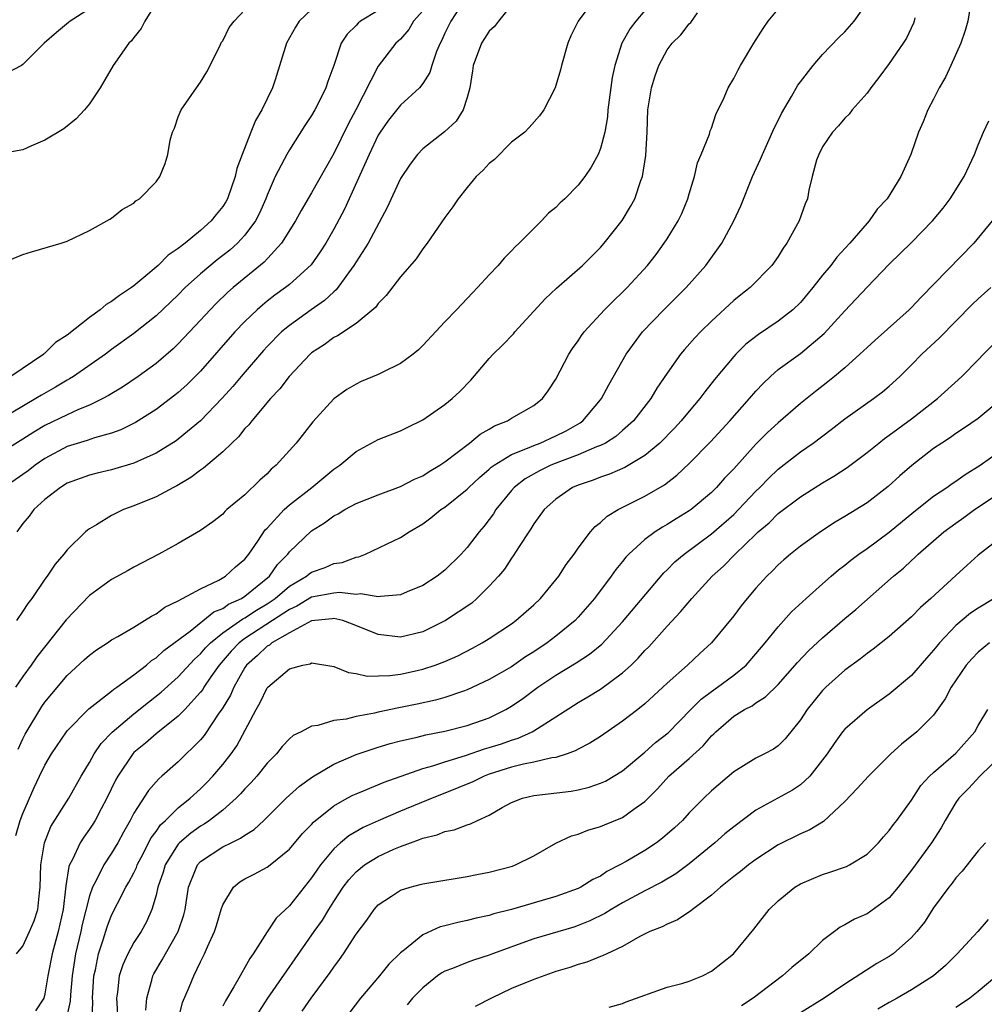
# Model space of a CAD drawing. Units: inches. Extents: x 2577000 to 2580000, y 1500000 to 1503000.
# Drawn here: x 2577815 to 2577902, y 1500346 to 1500435 of the extents above; entities that cross this region are included whole.
import ezdxf

# ---------------------------------------------------------------- set-up
doc = ezdxf.new("R2010")
doc.units = ezdxf.units.IN
doc.header["$MEASUREMENT"] = 0
doc.layers.add('LD25771500_2ft', color=111, linetype='Continuous')

msp = doc.modelspace()

# ---------------------------------------------------------------- linework, layer by layer
at = {"layer": 'LD25771500_2ft'}
for points, elevation in [([(2577827.221, 1500437), (2577825.978, 1500435), (2577825.672, 1500434.328), (2577825, 1500433.534), (2577824.774, 1500433.226), (2577824.546, 1500433), (2577823.135, 1500431), (2577821.953, 1500429), (2577821, 1500427.551), (2577820.56, 1500427), (2577819.81, 1500426.19), (2577818.692, 1500425.308), (2577817, 1500424.268), (2577815.727, 1500423.727), (2577815, 1500423.394), (2577813, 1500423.035)], 8632), ([(2577854.833, 1500437), (2577853.54, 1500435), (2577853, 1500433.906), (2577852.716, 1500433.284), (2577852.564, 1500433), (2577852.257, 1500432.257), (2577851.822, 1500431), (2577851.638, 1500430.361), (2577851, 1500429.372), (2577850.71, 1500429), (2577849, 1500427.421), (2577847.928, 1500426.072), (2577847.173, 1500425), (2577847, 1500424.72), (2577846.171, 1500423), (2577843.953, 1500418.047), (2577843, 1500416.253), (2577842.272, 1500415), (2577841.779, 1500414.221), (2577840.957, 1500413.043), (2577839, 1500411.285), (2577838.647, 1500411), (2577837.691, 1500410.31), (2577837, 1500409.774), (2577836.572, 1500409.428), (2577836.086, 1500409), (2577835, 1500407.949), (2577834.1, 1500407), (2577831, 1500403.48), (2577829.759, 1500402.241), (2577829, 1500401.555), (2577828.696, 1500401.304), (2577827, 1500400.026), (2577825.15, 1500398.85), (2577823.821, 1500398.18), (2577823, 1500397.884), (2577821.456, 1500397.456), (2577820.784, 1500397.216), (2577819, 1500396.679), (2577817, 1500395.615), (2577816.11, 1500395), (2577815.491, 1500394.509), (2577815, 1500394.15), (2577813.335, 1500393)], 8642), ([(2577814.426, 1500351), (2577815, 1500351.687), (2577815.599, 1500353), (2577816.024, 1500353.976), (2577816.342, 1500355), (2577816.491, 1500356.491), (2577816.569, 1500357), (2577816.617, 1500359), (2577816.956, 1500361), (2577817.534, 1500362.466), (2577819.136, 1500365), (2577820.271, 1500367), (2577821, 1500368.234), (2577821.417, 1500369), (2577822.059, 1500369.941), (2577823.056, 1500370.944), (2577825, 1500372.595), (2577826.329, 1500373.67), (2577827.453, 1500374.547), (2577829, 1500375.932), (2577830.472, 1500377.528), (2577831, 1500377.999), (2577831.455, 1500378.545), (2577831.888, 1500379), (2577833, 1500379.9), (2577834.821, 1500381.179), (2577835, 1500381.258), (2577836.051, 1500381.949), (2577837, 1500382.504), (2577837.722, 1500383), (2577839, 1500384.114), (2577840.54, 1500385), (2577840.784, 1500385.216), (2577841, 1500385.366), (2577842.218, 1500385.782), (2577843, 1500386.137), (2577843.767, 1500386.233), (2577845, 1500386.715), (2577845.244, 1500386.756), (2577845.846, 1500387), (2577849, 1500388.478), (2577849.779, 1500389), (2577851, 1500389.719), (2577851.735, 1500390.265), (2577852.636, 1500391), (2577853, 1500391.234), (2577855, 1500392.841), (2577855.149, 1500393), (2577856.106, 1500393.894), (2577857, 1500394.647), (2577857.18, 1500394.82), (2577857.427, 1500395), (2577859, 1500395.966), (2577860.584, 1500396.584), (2577861, 1500396.78), (2577861.586, 1500397), (2577863, 1500397.635), (2577863.905, 1500398.095), (2577865.171, 1500398.829), (2577865.405, 1500399), (2577867, 1500400.894), (2577867.085, 1500401), (2577867.746, 1500402.254), (2577869.317, 1500405), (2577870.797, 1500407), (2577872.715, 1500409), (2577874.721, 1500411), (2577876.499, 1500413), (2577877.932, 1500415), (2577879.016, 1500417), (2577879.635, 1500418.365), (2577880.706, 1500421), (2577881.42, 1500422.579), (2577881.583, 1500423), (2577882.07, 1500424.07), (2577882.632, 1500425.368), (2577883, 1500426.06), (2577883.307, 1500426.693), (2577884.211, 1500428.211), (2577884.777, 1500429.223), (2577885, 1500429.528), (2577886.151, 1500431), (2577887, 1500431.981), (2577888.474, 1500433.526), (2577889, 1500434.021), (2577889.853, 1500435), (2577891, 1500436.633)], 8654), ([(2577866.458, 1500437), (2577864.984, 1500435), (2577864.331, 1500433.67), (2577864.072, 1500433), (2577863.483, 1500431), (2577863.395, 1500430.605), (2577863, 1500429.205), (2577862.915, 1500429), (2577861.893, 1500427), (2577861.527, 1500426.473), (2577860.586, 1500425.414), (2577860.188, 1500425), (2577859, 1500424.083), (2577857.457, 1500422.543), (2577857, 1500422.17), (2577856.431, 1500421.569), (2577855.817, 1500421), (2577855, 1500420.023), (2577854.182, 1500419), (2577853.719, 1500418.281), (2577853, 1500417.311), (2577851.407, 1500415), (2577851, 1500414.481), (2577850.41, 1500413.59), (2577849, 1500411.959), (2577847.716, 1500410.283), (2577847, 1500409.564), (2577846.774, 1500409.226), (2577845, 1500407.758), (2577843.339, 1500406.661), (2577843, 1500406.506), (2577842.144, 1500405.856), (2577841, 1500405.112), (2577840.872, 1500405), (2577838.97, 1500403), (2577838.131, 1500401.869), (2577837.306, 1500401), (2577835.619, 1500399), (2577835.355, 1500398.645), (2577835, 1500398.295), (2577834.432, 1500397.568), (2577833.819, 1500397), (2577833, 1500396.207), (2577831.278, 1500394.723), (2577831, 1500394.552), (2577830.117, 1500393.883), (2577828.862, 1500393.138), (2577828.574, 1500393), (2577827, 1500392.153), (2577825, 1500391.346), (2577824.075, 1500391), (2577823.343, 1500390.657), (2577823, 1500390.47), (2577821.629, 1500389.629), (2577821, 1500389.275), (2577820.836, 1500389.164), (2577820.651, 1500389), (2577819, 1500387.368), (2577818.709, 1500387), (2577817.904, 1500386.096), (2577817.201, 1500385), (2577817, 1500384.731), (2577815.803, 1500383), (2577815.442, 1500382.557), (2577815, 1500381.855), (2577814.434, 1500381)], 8646), ([(2577859.403, 1500437), (2577857.821, 1500435), (2577857.478, 1500434.522), (2577857, 1500434.106), (2577856.573, 1500433.427), (2577856.283, 1500433), (2577855.549, 1500431), (2577855.491, 1500430.508), (2577855.252, 1500429), (2577855, 1500428.116), (2577854.651, 1500427), (2577854.004, 1500425.996), (2577852.958, 1500425.042), (2577851, 1500423.497), (2577850.525, 1500423), (2577849.873, 1500422.127), (2577849, 1500420.82), (2577847.789, 1500418.211), (2577846.084, 1500415), (2577845, 1500413.311), (2577844.814, 1500413), (2577843.217, 1500410.783), (2577843, 1500410.617), (2577842.161, 1500409.839), (2577840.958, 1500409), (2577839, 1500407.593), (2577838.299, 1500407), (2577837, 1500405.688), (2577836.668, 1500405.332), (2577834.657, 1500403), (2577833.906, 1500402.094), (2577832.962, 1500401.038), (2577831.005, 1500398.995), (2577829, 1500397.336), (2577828.806, 1500397.194), (2577827, 1500396.071), (2577825.338, 1500395.338), (2577825, 1500395.174), (2577823, 1500394.583), (2577821.71, 1500394.29), (2577821, 1500394.113), (2577819, 1500393.386), (2577818.385, 1500393), (2577817, 1500391.9), (2577816.01, 1500391), (2577815.576, 1500390.424), (2577815, 1500389.754), (2577814.458, 1500389)], 8644), ([(2577900.292, 1500436.293), (2577900.073, 1500435), (2577899.845, 1500434.155), (2577899.432, 1500433), (2577898.561, 1500431), (2577898.053, 1500429.947), (2577897.509, 1500429), (2577897, 1500427.97), (2577896.49, 1500427), (2577896.059, 1500425.941), (2577895.65, 1500425), (2577894.96, 1500423), (2577894.047, 1500421), (2577892.801, 1500419), (2577891.927, 1500418.073), (2577891.198, 1500417), (2577891, 1500416.791), (2577889.443, 1500415), (2577888.272, 1500413.729), (2577887.731, 1500413), (2577887, 1500412.114), (2577886.129, 1500411), (2577885, 1500409.658), (2577884.327, 1500409), (2577883, 1500407.96), (2577881.217, 1500406.783), (2577880.096, 1500405.904), (2577879.189, 1500405), (2577879, 1500404.793), (2577877.274, 1500402.726), (2577876.389, 1500401.611), (2577875.958, 1500401), (2577875, 1500399.877), (2577874.279, 1500399), (2577873.663, 1500398.338), (2577872.346, 1500397), (2577871, 1500395.866), (2577869.209, 1500394.791), (2577867.805, 1500394.195), (2577867, 1500393.928), (2577866.335, 1500393.665), (2577865, 1500393.215), (2577864.496, 1500393), (2577863, 1500391.955), (2577861.943, 1500391), (2577861, 1500389.71), (2577860.735, 1500389.265), (2577860.546, 1500389), (2577859.682, 1500387.682), (2577859.158, 1500386.842), (2577859, 1500386.643), (2577858.353, 1500385.647), (2577857.817, 1500385), (2577857, 1500384.105), (2577855.887, 1500383), (2577855.412, 1500382.588), (2577853.065, 1500381), (2577851, 1500380.006), (2577849, 1500379.527), (2577847, 1500379.765), (2577844.692, 1500380.692), (2577843.817, 1500381), (2577843, 1500381.184), (2577842.845, 1500381.155), (2577841, 1500380.986), (2577839, 1500379.895), (2577837.434, 1500379), (2577837.204, 1500378.796), (2577837, 1500378.696), (2577836.141, 1500377.859), (2577835.151, 1500377), (2577835, 1500376.776), (2577833.994, 1500375), (2577833.696, 1500374.304), (2577832.944, 1500373.056), (2577832.659, 1500372.659), (2577831.329, 1500370.671), (2577831, 1500370.27), (2577829, 1500368.277), (2577827.532, 1500367), (2577827.238, 1500366.762), (2577826.31, 1500365.69), (2577825, 1500363.668), (2577824.656, 1500363), (2577824.057, 1500361.943), (2577823.555, 1500361), (2577823, 1500360.059), (2577822.299, 1500359), (2577821.606, 1500357.606), (2577821.268, 1500357), (2577821, 1500356.227), (2577820.357, 1500353.642), (2577820.23, 1500353), (2577819.755, 1500351), (2577819.447, 1500349), (2577819.301, 1500347.301), (2577819.278, 1500346.722), (2577818.905, 1500345.095)], 8658), ([(2577821, 1500436.109), (2577819.275, 1500435), (2577819.122, 1500434.878), (2577818.025, 1500433.975), (2577816.921, 1500433), (2577815, 1500431.079), (2577814.874, 1500431), (2577813, 1500430.02)], 8630), ([(2577847, 1500435.948), (2577845.404, 1500435), (2577845.186, 1500434.814), (2577845, 1500434.607), (2577844.19, 1500433.811), (2577843.671, 1500433), (2577843.007, 1500431.006), (2577842.453, 1500429.547), (2577842.278, 1500429), (2577841.578, 1500427.578), (2577841.28, 1500427), (2577841, 1500426.512), (2577840.399, 1500425.601), (2577839, 1500423.409), (2577838.759, 1500423), (2577838.533, 1500422.533), (2577837.727, 1500421), (2577837, 1500419.329), (2577836.88, 1500419), (2577836.306, 1500417.694), (2577835.953, 1500417), (2577835, 1500415.724), (2577834.334, 1500415), (2577833.627, 1500414.373), (2577832.506, 1500413.494), (2577831, 1500412.236), (2577829.628, 1500411), (2577829, 1500410.36), (2577827, 1500408.445), (2577825, 1500406.849), (2577823, 1500405.42), (2577822.436, 1500405), (2577819.553, 1500403), (2577819.216, 1500402.784), (2577819, 1500402.675), (2577817.96, 1500402.04), (2577816.68, 1500401.32), (2577816.19, 1500401), (2577813, 1500399.126)], 8638), ([(2577851, 1500435.936), (2577850.189, 1500435), (2577849.744, 1500434.255), (2577849, 1500433.386), (2577848.589, 1500433), (2577847, 1500430.951), (2577844.978, 1500427), (2577844.284, 1500425.716), (2577843, 1500423.083), (2577842.24, 1500421.76), (2577841, 1500419.525), (2577840.059, 1500417.941), (2577839.554, 1500417), (2577838.302, 1500415), (2577836.718, 1500413.282), (2577833.949, 1500411), (2577833.444, 1500410.556), (2577832.42, 1500409.58), (2577831.858, 1500409), (2577831, 1500408.055), (2577829, 1500405.927), (2577828.524, 1500405.476), (2577827, 1500404.175), (2577825.386, 1500403), (2577823.968, 1500402.033), (2577822.73, 1500401.27), (2577822.222, 1500401), (2577821, 1500400.41), (2577820.014, 1500400.014), (2577819, 1500399.551), (2577817, 1500398.583), (2577816.008, 1500397.992), (2577815, 1500397.333), (2577813, 1500396.099)], 8640), ([(2577813.265, 1500413.265), (2577815, 1500413.976), (2577815.772, 1500414.228), (2577818.454, 1500415), (2577819, 1500415.192), (2577821, 1500416.144), (2577822.84, 1500417.16), (2577823, 1500417.262), (2577823.954, 1500418.046), (2577825, 1500418.609), (2577825.183, 1500418.817), (2577825.5, 1500419), (2577827, 1500420.522), (2577827.34, 1500421), (2577827.813, 1500422.188), (2577828.047, 1500423), (2577828.27, 1500424.27), (2577828.488, 1500425), (2577828.655, 1500425.345), (2577829, 1500426.382), (2577829.256, 1500427), (2577830.632, 1500429), (2577831, 1500429.506), (2577831.578, 1500430.422), (2577832.695, 1500432.695), (2577832.899, 1500433.101), (2577833, 1500433.23), (2577833.585, 1500434.415), (2577834.019, 1500435), (2577835, 1500436.026)], 8634), ([(2577841, 1500436.052), (2577839.882, 1500435), (2577839.551, 1500434.449), (2577838.755, 1500433), (2577837.724, 1500429.724), (2577837.478, 1500429), (2577836.52, 1500427), (2577835.953, 1500426.048), (2577835.523, 1500425), (2577834.748, 1500423), (2577834.285, 1500421.715), (2577834.128, 1500421), (2577833.421, 1500419), (2577833.273, 1500418.727), (2577833, 1500418.291), (2577832.412, 1500417.588), (2577831.969, 1500417), (2577831, 1500416.147), (2577829.611, 1500415), (2577829, 1500414.518), (2577828.095, 1500413.904), (2577827.2, 1500413), (2577825.898, 1500411.898), (2577825, 1500411.163), (2577824.78, 1500411), (2577823.707, 1500410.293), (2577823, 1500409.735), (2577822.519, 1500409.481), (2577821.96, 1500409), (2577821, 1500408.308), (2577819, 1500406.712), (2577817.958, 1500406.042), (2577817, 1500405.098), (2577816.939, 1500405.061), (2577816.884, 1500405), (2577813.916, 1500403)], 8636), ([(2577871, 1500435.959), (2577870.177, 1500435), (2577869.675, 1500434.324), (2577868.923, 1500433), (2577868.3, 1500431), (2577868.071, 1500429.929), (2577867.677, 1500427), (2577867.625, 1500426.375), (2577867.392, 1500425), (2577867, 1500423.524), (2577866.797, 1500423), (2577866.164, 1500421.837), (2577865.595, 1500421), (2577865, 1500420.215), (2577863.79, 1500419), (2577863.378, 1500418.622), (2577863, 1500418.213), (2577862.313, 1500417.687), (2577861.691, 1500417), (2577861, 1500416.332), (2577859.694, 1500415), (2577859.327, 1500414.673), (2577859, 1500414.301), (2577858.347, 1500413.653), (2577857.788, 1500413), (2577857, 1500412.161), (2577855.944, 1500411), (2577855.474, 1500410.526), (2577854.043, 1500409), (2577853, 1500407.92), (2577851, 1500405.78), (2577850.613, 1500405.386), (2577850.155, 1500405), (2577849, 1500404.155), (2577847.361, 1500403.361), (2577847, 1500403.169), (2577845.472, 1500402.528), (2577845, 1500402.31), (2577844.178, 1500401.822), (2577843, 1500400.97), (2577841.102, 1500398.898), (2577839.598, 1500397), (2577837.81, 1500395), (2577837.37, 1500394.63), (2577837, 1500394.235), (2577836.338, 1500393.662), (2577835, 1500392.338), (2577833.384, 1500391), (2577833.179, 1500390.821), (2577833, 1500390.604), (2577832.107, 1500389.894), (2577831, 1500389.117), (2577829, 1500387.938), (2577827.254, 1500387), (2577825, 1500385.816), (2577824.487, 1500385.513), (2577823, 1500384.715), (2577821, 1500383.254), (2577818.919, 1500381.081), (2577816.253, 1500377.747), (2577815.744, 1500377), (2577815, 1500375.962), (2577814.351, 1500375)], 8648), ([(2577814.361, 1500361.639), (2577814.76, 1500363), (2577815, 1500363.629), (2577816.032, 1500365.968), (2577816.519, 1500367), (2577817, 1500367.997), (2577817.598, 1500369), (2577818.943, 1500371), (2577819, 1500371.074), (2577820.941, 1500373.059), (2577823, 1500374.652), (2577823.185, 1500374.815), (2577823.466, 1500375), (2577825, 1500376.121), (2577826.142, 1500377), (2577826.603, 1500377.397), (2577827, 1500377.64), (2577827.701, 1500378.299), (2577830.058, 1500380.058), (2577832.214, 1500381.786), (2577833, 1500382.11), (2577833.516, 1500382.484), (2577834.683, 1500383), (2577835, 1500383.203), (2577837.204, 1500385), (2577837.942, 1500386.058), (2577838.855, 1500387), (2577839, 1500387.191), (2577841, 1500389.078), (2577842.176, 1500389.824), (2577843, 1500390.43), (2577843.378, 1500390.622), (2577844, 1500391), (2577845, 1500391.544), (2577847, 1500392.331), (2577849, 1500393.078), (2577850.25, 1500393.75), (2577851, 1500394.058), (2577851.573, 1500394.427), (2577852.547, 1500395), (2577853, 1500395.305), (2577855.208, 1500397), (2577856.189, 1500397.811), (2577857, 1500398.261), (2577857.457, 1500398.543), (2577858.637, 1500399), (2577859, 1500399.233), (2577861, 1500400.391), (2577861.793, 1500401), (2577862.291, 1500401.709), (2577863, 1500402.761), (2577864.162, 1500405), (2577864.494, 1500405.506), (2577865, 1500406.198), (2577865.305, 1500406.695), (2577865.533, 1500407), (2577867.366, 1500409), (2577868.179, 1500409.82), (2577869, 1500410.588), (2577869.412, 1500411), (2577871.246, 1500413), (2577872.007, 1500413.993), (2577872.744, 1500415), (2577873, 1500415.403), (2577873.995, 1500417), (2577874.32, 1500417.68), (2577874.882, 1500419), (2577875, 1500419.438), (2577875.47, 1500421), (2577875.75, 1500422.25), (2577876.084, 1500423), (2577876.819, 1500424.819), (2577876.894, 1500425.106), (2577877, 1500425.347), (2577877.399, 1500426.601), (2577878.133, 1500428.133), (2577878.493, 1500429), (2577879, 1500429.821), (2577879.395, 1500430.605), (2577879.623, 1500431), (2577880.807, 1500433), (2577881.664, 1500434.336), (2577882.107, 1500435), (2577883, 1500436.083)], 8652), ([(2577814.575, 1500369.425), (2577815, 1500370.368), (2577815.215, 1500370.785), (2577816.726, 1500373.274), (2577817, 1500373.656), (2577817.602, 1500374.398), (2577819, 1500376.052), (2577820.541, 1500377.459), (2577821, 1500377.9), (2577821.634, 1500378.366), (2577822.624, 1500379), (2577823, 1500379.259), (2577823.567, 1500379.567), (2577825, 1500380.412), (2577825.968, 1500381), (2577826.587, 1500381.413), (2577827, 1500381.6), (2577827.782, 1500382.218), (2577829, 1500382.778), (2577831, 1500383.872), (2577832.648, 1500384.648), (2577833.259, 1500385), (2577834.164, 1500385.836), (2577835, 1500386.553), (2577835.356, 1500387), (2577836.155, 1500388.155), (2577836.828, 1500389.172), (2577837, 1500389.343), (2577838.521, 1500391), (2577839, 1500391.442), (2577841.017, 1500393), (2577843, 1500394.631), (2577843.544, 1500395), (2577845, 1500396.228), (2577847, 1500397.311), (2577849, 1500398.106), (2577849.592, 1500398.408), (2577851, 1500399.076), (2577853, 1500400.47), (2577853.65, 1500401), (2577854.348, 1500401.652), (2577855.337, 1500402.663), (2577857, 1500404.609), (2577857.35, 1500405), (2577858.185, 1500405.816), (2577859.172, 1500406.827), (2577859.307, 1500407), (2577862.024, 1500409.976), (2577863.056, 1500410.944), (2577865.384, 1500413), (2577867, 1500414.622), (2577867.328, 1500415), (2577868.954, 1500417.047), (2577869.711, 1500418.289), (2577870.085, 1500419), (2577870.633, 1500420.633), (2577870.782, 1500421), (2577871.094, 1500422.905), (2577871.207, 1500425), (2577871.274, 1500427), (2577871.595, 1500429), (2577871.929, 1500430.071), (2577872.258, 1500431), (2577873, 1500432.398), (2577873.474, 1500433), (2577874.249, 1500433.751), (2577875, 1500434.762), (2577875.126, 1500434.875), (2577875.744, 1500435.744)], 8650), ([(2577895.306, 1500435.306), (2577895.24, 1500435), (2577895.179, 1500434.82), (2577894.546, 1500433.454), (2577894.257, 1500433), (2577893, 1500431.171), (2577892.075, 1500429.925), (2577891.355, 1500429), (2577891, 1500428.511), (2577889.676, 1500427), (2577889.384, 1500426.616), (2577889, 1500426.246), (2577888.427, 1500425.573), (2577887.903, 1500425), (2577887, 1500423.674), (2577886.653, 1500423), (2577886.466, 1500422.465), (2577886.074, 1500421), (2577885.764, 1500419.764), (2577885.64, 1500419), (2577885.447, 1500418.552), (2577884.89, 1500417), (2577883.797, 1500415), (2577883.448, 1500414.552), (2577883, 1500413.809), (2577882.435, 1500413), (2577880.481, 1500411), (2577879.645, 1500410.356), (2577879, 1500409.834), (2577877, 1500407.982), (2577876.005, 1500407), (2577875.513, 1500406.487), (2577874.566, 1500405.434), (2577874.204, 1500405), (2577873, 1500403.306), (2577872.074, 1500401.926), (2577871.526, 1500401), (2577869.983, 1500399), (2577869, 1500398.114), (2577868.401, 1500397.599), (2577867.448, 1500397), (2577867, 1500396.776), (2577866.651, 1500396.652), (2577865, 1500395.944), (2577863.313, 1500395.313), (2577862.54, 1500395), (2577861.511, 1500394.489), (2577860.238, 1500393.762), (2577859.239, 1500393), (2577859, 1500392.732), (2577857.598, 1500391), (2577857.371, 1500390.629), (2577857, 1500390.113), (2577856.515, 1500389.485), (2577856.097, 1500389), (2577855, 1500387.578), (2577854.457, 1500387), (2577853, 1500385.539), (2577852.315, 1500385), (2577851, 1500384.16), (2577849.592, 1500383.592), (2577849, 1500383.33), (2577847.191, 1500383.191), (2577847, 1500383.144), (2577845.404, 1500383.405), (2577845, 1500383.36), (2577843.527, 1500383.527), (2577843, 1500383.483), (2577841, 1500383.102), (2577839.68, 1500382.32), (2577839, 1500382.012), (2577837.478, 1500381), (2577835, 1500379.394), (2577834.468, 1500379), (2577833.761, 1500378.239), (2577832.683, 1500377), (2577831.939, 1500375.939), (2577831.305, 1500375), (2577831.195, 1500374.805), (2577831, 1500374.553), (2577829.579, 1500373), (2577829, 1500372.402), (2577827, 1500370.801), (2577826.043, 1500369.957), (2577825, 1500369.112), (2577824.893, 1500369), (2577823.548, 1500367), (2577823.355, 1500366.644), (2577822.575, 1500365), (2577822.066, 1500364.066), (2577821.509, 1500363), (2577821.319, 1500362.681), (2577821, 1500362.206), (2577820.492, 1500361.508), (2577820.18, 1500361), (2577819.485, 1500359.485), (2577819.219, 1500359), (2577819.153, 1500358.848), (2577818.869, 1500357.131), (2577818.855, 1500356.855), (2577818.63, 1500355), (2577818.341, 1500353.659), (2577818.182, 1500353), (2577817.633, 1500351), (2577817.264, 1500349), (2577817, 1500347.381), (2577816.898, 1500347), (2577816.147, 1500345.853)], 8656), ([(2577821.26, 1500345), (2577821.306, 1500346.694), (2577821.29, 1500347), (2577821.407, 1500349), (2577821.537, 1500349.537), (2577821.82, 1500351), (2577822.24, 1500352.24), (2577822.587, 1500353.413), (2577823, 1500354.475), (2577823.521, 1500355.521), (2577824.287, 1500357), (2577824.557, 1500357.443), (2577825, 1500358.287), (2577825.234, 1500358.766), (2577825.312, 1500359), (2577825.658, 1500359.659), (2577826.556, 1500361.444), (2577827, 1500362.015), (2577827.403, 1500362.597), (2577827.854, 1500363), (2577829, 1500364.127), (2577830.083, 1500365), (2577831, 1500365.861), (2577831.575, 1500366.425), (2577832.121, 1500367), (2577833, 1500368.041), (2577833.753, 1500369), (2577834.263, 1500369.737), (2577836.02, 1500373), (2577836.38, 1500373.62), (2577837, 1500374.947), (2577837.047, 1500375), (2577839, 1500376.671), (2577840.22, 1500377), (2577840.881, 1500377.119), (2577841, 1500377.198), (2577843, 1500376.873), (2577844.328, 1500376.328), (2577845, 1500376.248), (2577845.996, 1500375.996), (2577848.048, 1500376.048), (2577849, 1500376.188), (2577850.512, 1500376.512), (2577851, 1500376.621), (2577852.123, 1500377), (2577853, 1500377.333), (2577854.153, 1500377.846), (2577855.477, 1500378.523), (2577856.363, 1500379), (2577857, 1500379.387), (2577859, 1500380.72), (2577859.393, 1500381), (2577861, 1500382.414), (2577861.616, 1500383), (2577863, 1500384.67), (2577863.253, 1500385), (2577863.932, 1500386.068), (2577864.63, 1500387), (2577865, 1500387.524), (2577866.117, 1500389), (2577866.523, 1500389.477), (2577867, 1500389.839), (2577867.594, 1500390.406), (2577868.608, 1500391), (2577871, 1500392.203), (2577872.756, 1500393.244), (2577873.889, 1500394.111), (2577875, 1500395.157), (2577876.903, 1500397.097), (2577878.656, 1500399), (2577880.43, 1500401), (2577881, 1500401.671), (2577881.637, 1500402.363), (2577882.298, 1500403), (2577883, 1500403.62), (2577885, 1500405.066), (2577887.145, 1500406.855), (2577889, 1500408.902), (2577891, 1500411.023), (2577893, 1500413.098), (2577895, 1500415.047), (2577896.906, 1500417), (2577897.845, 1500418.155), (2577898.494, 1500419), (2577899.743, 1500421), (2577900.664, 1500423), (2577901, 1500423.85), (2577901.494, 1500425), (2577901.978, 1500426.023)], 8660), ([(2577902.264, 1500417), (2577900.604, 1500415), (2577895.863, 1500410.137), (2577895, 1500409.212), (2577894.782, 1500409), (2577891.725, 1500406.276), (2577891, 1500405.612), (2577890.367, 1500405), (2577889, 1500403.777), (2577888.085, 1500403), (2577887.484, 1500402.516), (2577886.351, 1500401.649), (2577885, 1500400.555), (2577883, 1500398.822), (2577882.049, 1500397.951), (2577881, 1500396.897), (2577879, 1500394.671), (2577878.181, 1500393.819), (2577877.465, 1500393), (2577877, 1500392.537), (2577875.156, 1500391), (2577875, 1500390.887), (2577873.821, 1500390.179), (2577873, 1500389.649), (2577872.581, 1500389.419), (2577871.942, 1500389), (2577871, 1500388.296), (2577869.563, 1500387), (2577869.289, 1500386.711), (2577869, 1500386.334), (2577868.394, 1500385.606), (2577867.976, 1500385), (2577866.471, 1500383), (2577865, 1500381.303), (2577864.713, 1500381), (2577863, 1500379.602), (2577862.207, 1500379), (2577861, 1500378.194), (2577860.266, 1500377.734), (2577859, 1500376.85), (2577857, 1500375.698), (2577855, 1500374.762), (2577854.661, 1500374.661), (2577853, 1500374.084), (2577852.159, 1500373.841), (2577850.512, 1500373.488), (2577848.846, 1500373.154), (2577847, 1500372.757), (2577846.671, 1500372.671), (2577845, 1500372.36), (2577844.124, 1500372.124), (2577843, 1500371.996), (2577841.56, 1500371.56), (2577841, 1500371.511), (2577840.062, 1500371), (2577839.348, 1500370.652), (2577839, 1500370.354), (2577838.345, 1500369.655), (2577837.833, 1500369), (2577837, 1500368.16), (2577836.068, 1500367), (2577835.567, 1500366.433), (2577835, 1500365.862), (2577834.602, 1500365.398), (2577834.202, 1500365), (2577833, 1500363.936), (2577831.805, 1500363), (2577831.325, 1500362.675), (2577831, 1500362.501), (2577830.127, 1500361.873), (2577829.106, 1500361), (2577829, 1500360.884), (2577827.823, 1500359), (2577827.641, 1500358.359), (2577827.167, 1500357), (2577827, 1500356.27), (2577826.63, 1500355), (2577826.135, 1500353.865), (2577825.651, 1500353), (2577825, 1500351.999), (2577824.457, 1500351), (2577823.996, 1500350.004), (2577823.683, 1500349), (2577823.537, 1500347.537), (2577823.446, 1500347), (2577823.459, 1500346.541), (2577823.555, 1500345)], 8662), ([(2577826.071, 1500345.929), (2577826.166, 1500347), (2577826.63, 1500348.63), (2577826.712, 1500349), (2577826.808, 1500349.192), (2577827.56, 1500350.44), (2577827.848, 1500351), (2577828.997, 1500353), (2577829.486, 1500354.514), (2577829.613, 1500355), (2577829.913, 1500357), (2577830.555, 1500358.556), (2577830.718, 1500359), (2577831, 1500359.307), (2577833, 1500360.622), (2577833.759, 1500361), (2577834.605, 1500361.395), (2577835, 1500361.695), (2577835.817, 1500362.183), (2577836.693, 1500363), (2577838.711, 1500365), (2577839.899, 1500366.101), (2577841.067, 1500366.933), (2577843, 1500368.066), (2577845, 1500368.933), (2577846.531, 1500369.469), (2577847, 1500369.599), (2577848.069, 1500369.931), (2577849, 1500370.169), (2577850.517, 1500370.517), (2577851.276, 1500370.724), (2577853, 1500371.055), (2577855, 1500371.546), (2577857, 1500372.252), (2577858.499, 1500373), (2577859, 1500373.294), (2577860.008, 1500373.992), (2577861.372, 1500375), (2577863, 1500376.103), (2577864.81, 1500377.19), (2577866.029, 1500377.97), (2577867.119, 1500378.881), (2577869, 1500380.895), (2577872.697, 1500385.303), (2577873, 1500385.584), (2577873.705, 1500386.295), (2577874.531, 1500387), (2577877, 1500388.809), (2577879, 1500390.57), (2577879.436, 1500391), (2577881, 1500392.666), (2577881.347, 1500393), (2577882.162, 1500393.838), (2577883, 1500394.633), (2577885, 1500396.196), (2577886.158, 1500397), (2577887.783, 1500398.217), (2577889, 1500399.164), (2577891.591, 1500401), (2577892.385, 1500401.614), (2577893, 1500402.133), (2577893.954, 1500403), (2577895, 1500404.029), (2577895.948, 1500405), (2577897.522, 1500406.478), (2577900.501, 1500409.499), (2577901, 1500409.981), (2577902.139, 1500411)], 8664), ([(2577828.99, 1500345.01), (2577829.386, 1500346.614), (2577829.98, 1500347.98), (2577830.396, 1500349), (2577831, 1500350.259), (2577831.254, 1500350.746), (2577831.372, 1500351), (2577831.622, 1500351.622), (2577832.273, 1500353), (2577832.45, 1500353.55), (2577832.862, 1500355), (2577833, 1500355.418), (2577833.956, 1500357), (2577834.527, 1500357.473), (2577835, 1500357.751), (2577835.832, 1500358.168), (2577837, 1500358.795), (2577837.267, 1500359), (2577839, 1500360.41), (2577840.181, 1500361.819), (2577841, 1500362.655), (2577841.159, 1500362.841), (2577843, 1500364.326), (2577844.215, 1500365), (2577844.722, 1500365.278), (2577845, 1500365.407), (2577845.669, 1500365.669), (2577847.544, 1500366.456), (2577851, 1500367.67), (2577851.929, 1500367.929), (2577853, 1500368.295), (2577854.857, 1500368.857), (2577856.559, 1500369.441), (2577857, 1500369.561), (2577858.085, 1500369.915), (2577859, 1500370.251), (2577859.59, 1500370.409), (2577860.869, 1500371), (2577861, 1500371.075), (2577863, 1500372.327), (2577865, 1500373.622), (2577865.87, 1500374.13), (2577867, 1500374.819), (2577869, 1500376.293), (2577869.758, 1500377), (2577870.386, 1500377.614), (2577871, 1500378.314), (2577871.345, 1500378.656), (2577873, 1500380.514), (2577874.21, 1500381.79), (2577875.226, 1500383), (2577877.066, 1500385), (2577878.089, 1500385.911), (2577879.136, 1500387), (2577881, 1500388.799), (2577881.215, 1500389), (2577882.185, 1500389.815), (2577883, 1500390.637), (2577885, 1500392.157), (2577887, 1500393.417), (2577888, 1500394), (2577889.2, 1500394.8), (2577891, 1500396.147), (2577892.051, 1500397), (2577892.586, 1500397.414), (2577893, 1500397.695), (2577895, 1500399.178), (2577897.332, 1500401), (2577899.544, 1500403), (2577901, 1500404.486), (2577901.484, 1500405), (2577903.244, 1500406.756)], 8666), ([(2577903, 1500400.869), (2577901, 1500399.217), (2577899.694, 1500398.306), (2577899, 1500397.857), (2577898.503, 1500397.497), (2577897.726, 1500397), (2577897, 1500396.506), (2577895.021, 1500394.979), (2577893.952, 1500394.048), (2577892.906, 1500393.094), (2577891, 1500391.626), (2577889, 1500390.368), (2577888.137, 1500389.864), (2577886.814, 1500389), (2577885, 1500387.705), (2577884.108, 1500387), (2577883.51, 1500386.49), (2577883, 1500386.024), (2577882.502, 1500385.498), (2577881.977, 1500385), (2577881, 1500383.936), (2577880.2, 1500383), (2577879.663, 1500382.337), (2577879, 1500381.439), (2577877.005, 1500379), (2577875.948, 1500378.053), (2577874.841, 1500377), (2577873, 1500375.358), (2577872.633, 1500375), (2577871, 1500373.504), (2577870.376, 1500373), (2577869, 1500371.945), (2577867, 1500370.574), (2577866.045, 1500369.955), (2577865, 1500369.416), (2577864.738, 1500369.262), (2577864.014, 1500369), (2577863, 1500368.675), (2577862.634, 1500368.634), (2577861, 1500368.244), (2577860.079, 1500368.079), (2577859, 1500367.8), (2577857, 1500367.174), (2577856.536, 1500367), (2577855.519, 1500366.481), (2577853, 1500365.448), (2577851.848, 1500365), (2577849, 1500363.829), (2577847, 1500362.973), (2577845.64, 1500362.36), (2577844.367, 1500361.633), (2577843.609, 1500361), (2577843, 1500360.454), (2577841.795, 1500359), (2577841.463, 1500358.537), (2577841, 1500357.824), (2577839, 1500355.307), (2577837.8, 1500354.2), (2577837, 1500352.983), (2577835.742, 1500351), (2577835.429, 1500350.571), (2577835, 1500349.762), (2577834.706, 1500349.294), (2577834.569, 1500349), (2577834.012, 1500348.012), (2577833.244, 1500346.756), (2577833, 1500346.282)], 8668), ([(2577836.254, 1500345.746), (2577837.053, 1500347), (2577841.232, 1500353), (2577841.972, 1500354.028), (2577842.555, 1500355), (2577843, 1500355.706), (2577843.85, 1500357), (2577844.343, 1500357.657), (2577845, 1500358.388), (2577845.758, 1500359), (2577847, 1500359.769), (2577848.418, 1500360.418), (2577849, 1500360.668), (2577849.896, 1500361), (2577850.725, 1500361.275), (2577851, 1500361.399), (2577852.297, 1500361.703), (2577853, 1500361.998), (2577853.849, 1500362.151), (2577855, 1500362.608), (2577855.313, 1500362.687), (2577855.931, 1500363), (2577857, 1500363.475), (2577858.166, 1500364.166), (2577859, 1500364.627), (2577859.975, 1500365), (2577861, 1500365.24), (2577864.353, 1500365.647), (2577865, 1500365.773), (2577865.998, 1500366.002), (2577867, 1500366.353), (2577867.451, 1500366.549), (2577869, 1500367.487), (2577871, 1500369.16), (2577871.974, 1500370.027), (2577873.089, 1500370.911), (2577875.136, 1500373), (2577876.072, 1500373.929), (2577877, 1500374.613), (2577877.553, 1500375), (2577879, 1500376.087), (2577880.116, 1500377), (2577881, 1500378), (2577881.834, 1500379), (2577883, 1500380.456), (2577884.216, 1500381.784), (2577885.522, 1500383), (2577887, 1500384.329), (2577887.769, 1500385), (2577888.434, 1500385.566), (2577889, 1500385.994), (2577889.549, 1500386.451), (2577890.265, 1500387), (2577891, 1500387.513), (2577893, 1500388.978), (2577895.213, 1500390.787), (2577897, 1500392.203), (2577898.185, 1500393), (2577898.652, 1500393.348), (2577899, 1500393.566), (2577899.828, 1500394.172), (2577901.182, 1500395), (2577903.982, 1500397)], 8670), ([(2577840.163, 1500345.837), (2577840.954, 1500347), (2577842.683, 1500349.317), (2577843, 1500349.806), (2577843.511, 1500350.489), (2577843.87, 1500351), (2577845, 1500352.754), (2577845.963, 1500354.037), (2577846.631, 1500355), (2577847, 1500355.42), (2577848.181, 1500356.181), (2577849, 1500356.731), (2577849.877, 1500357), (2577850.775, 1500357.225), (2577851, 1500357.298), (2577853, 1500357.641), (2577853.745, 1500357.745), (2577855, 1500357.953), (2577855.868, 1500358.132), (2577857, 1500358.336), (2577859.097, 1500358.903), (2577859.354, 1500359), (2577861, 1500359.823), (2577863, 1500360.961), (2577864.393, 1500361.607), (2577865, 1500361.776), (2577865.869, 1500362.131), (2577867, 1500362.45), (2577867.377, 1500362.623), (2577869, 1500363.268), (2577870.02, 1500364.02), (2577871, 1500364.7), (2577872.142, 1500365.858), (2577873.157, 1500367), (2577875, 1500368.588), (2577876.263, 1500369.737), (2577877, 1500370.63), (2577877.197, 1500370.804), (2577877.381, 1500371), (2577879, 1500372.385), (2577879.984, 1500373), (2577880.657, 1500373.343), (2577881, 1500373.602), (2577881.871, 1500374.129), (2577883, 1500375.247), (2577884.755, 1500377.245), (2577885.727, 1500378.273), (2577887, 1500379.46), (2577889, 1500381.192), (2577889.981, 1500382.019), (2577893.389, 1500385), (2577894.274, 1500385.726), (2577895, 1500386.417), (2577895.309, 1500386.691), (2577895.61, 1500387), (2577897.913, 1500389), (2577899, 1500389.792), (2577899.713, 1500390.287), (2577900.667, 1500391), (2577903, 1500392.531)], 8672), ([(2577903, 1500388.427), (2577901, 1500386.907), (2577900.014, 1500385.986), (2577899, 1500385.078), (2577896.739, 1500383), (2577895.815, 1500382.184), (2577895, 1500381.336), (2577893, 1500379.57), (2577891.563, 1500378.437), (2577891, 1500378.046), (2577890.424, 1500377.575), (2577889, 1500376.53), (2577887.281, 1500375), (2577887, 1500374.721), (2577885.609, 1500373), (2577885, 1500372.054), (2577883.639, 1500370.361), (2577883, 1500369.713), (2577882.573, 1500369.427), (2577881.776, 1500369), (2577881, 1500368.617), (2577879, 1500367.375), (2577877, 1500365.66), (2577876.3, 1500365), (2577875, 1500363.691), (2577874.377, 1500363), (2577873.662, 1500362.338), (2577872.6, 1500361.4), (2577872.051, 1500361), (2577871, 1500360.31), (2577869.312, 1500359.312), (2577868.762, 1500359), (2577867.591, 1500358.409), (2577867, 1500358.001), (2577866.317, 1500357.682), (2577865.238, 1500357), (2577865, 1500356.884), (2577863, 1500356.154), (2577859, 1500354.984), (2577857.414, 1500354.586), (2577857, 1500354.447), (2577855.805, 1500354.195), (2577855, 1500353.985), (2577854.176, 1500353.824), (2577853, 1500353.507), (2577852.588, 1500353.412), (2577851, 1500352.698), (2577849.361, 1500351.361), (2577849, 1500351.085), (2577847.952, 1500350.048), (2577847.108, 1500349), (2577845.399, 1500347), (2577843.875, 1500345)], 8674), ([(2577902.456, 1500383), (2577901, 1500382.123), (2577900.328, 1500381.673), (2577899, 1500380.556), (2577897.519, 1500379), (2577897.283, 1500378.717), (2577897, 1500378.335), (2577896.368, 1500377.632), (2577895, 1500376.054), (2577893, 1500374.38), (2577891, 1500372.957), (2577889, 1500371.239), (2577888.805, 1500371), (2577888.049, 1500369.951), (2577887.413, 1500369), (2577885.859, 1500367), (2577885, 1500366.206), (2577884.279, 1500365.721), (2577881, 1500363.942), (2577879, 1500362.444), (2577878.209, 1500361.791), (2577877.291, 1500361), (2577875, 1500359.105), (2577873.797, 1500358.203), (2577872.54, 1500357.46), (2577871, 1500356.676), (2577869, 1500355.594), (2577867.983, 1500355), (2577867.387, 1500354.613), (2577866.046, 1500353.954), (2577865, 1500353.534), (2577864.597, 1500353.403), (2577861, 1500352.356), (2577857.3, 1500351), (2577857, 1500350.877), (2577855.565, 1500350.435), (2577855, 1500350.221), (2577853.685, 1500349.685), (2577853, 1500349.434), (2577852.726, 1500349.274), (2577852.343, 1500349), (2577851, 1500347.939), (2577850.091, 1500347), (2577849.606, 1500346.394)], 8676), ([(2577902.038, 1500379), (2577901, 1500378.162), (2577900.428, 1500377.572), (2577899.937, 1500377), (2577898.573, 1500375), (2577898.049, 1500373.95), (2577897, 1500372.494), (2577895.491, 1500371), (2577894.109, 1500369.891), (2577893.142, 1500369), (2577891.133, 1500367), (2577890.116, 1500365.884), (2577889, 1500364.72), (2577887.093, 1500362.907), (2577885.853, 1500362.148), (2577885, 1500361.799), (2577883, 1500360.823), (2577881, 1500359.501), (2577880.334, 1500359), (2577879.6, 1500358.4), (2577879, 1500357.958), (2577877.81, 1500357), (2577877, 1500356.278), (2577875.284, 1500355), (2577875.144, 1500354.856), (2577873.952, 1500354.048), (2577873, 1500353.669), (2577872.571, 1500353.43), (2577871.44, 1500353), (2577870.564, 1500352.564), (2577869, 1500351.664), (2577867.575, 1500351), (2577867.197, 1500350.803), (2577867, 1500350.744), (2577865.767, 1500350.233), (2577865, 1500350.027), (2577864.234, 1500349.766), (2577863, 1500349.389), (2577861, 1500348.686), (2577859, 1500347.859), (2577857.19, 1500347), (2577855.74, 1500346.26)], 8678), ([(2577867.799, 1500346.201), (2577869, 1500346.531), (2577869.326, 1500346.674), (2577873, 1500347.978), (2577874.335, 1500348.335), (2577875, 1500348.536), (2577876.192, 1500349), (2577877, 1500349.424), (2577878.992, 1500351), (2577880.798, 1500353.202), (2577882.185, 1500355), (2577883, 1500355.754), (2577884.495, 1500357), (2577885, 1500357.307), (2577887, 1500358.145), (2577887.661, 1500358.339), (2577889.144, 1500358.856), (2577889.419, 1500359), (2577891, 1500359.98), (2577892.037, 1500361), (2577892.482, 1500361.518), (2577893, 1500362.086), (2577893.372, 1500362.628), (2577893.679, 1500363), (2577895, 1500364.834), (2577895.852, 1500366.148), (2577896.631, 1500367), (2577897, 1500367.338), (2577899, 1500369.07), (2577900.695, 1500371), (2577901, 1500371.547), (2577901.883, 1500373)], 8680), ([(2577903.225, 1500369), (2577901.158, 1500367), (2577900.13, 1500365.87), (2577899.26, 1500365), (2577899, 1500364.633), (2577898.034, 1500363), (2577897.667, 1500362.333), (2577896.798, 1500361), (2577895, 1500358.518), (2577893.79, 1500357), (2577893, 1500356.044), (2577891, 1500354.608), (2577889.878, 1500354.122), (2577889, 1500353.604), (2577888.592, 1500353.408), (2577888.077, 1500353), (2577887, 1500352.2), (2577885.769, 1500351), (2577884.244, 1500349.756), (2577883.39, 1500349), (2577880.752, 1500347), (2577879.687, 1500346.313)], 8682), ([(2577901.672, 1500361), (2577901, 1500360.27), (2577899.554, 1500358.446), (2577899, 1500357.849), (2577898.658, 1500357.342), (2577898.367, 1500357), (2577897, 1500355.131), (2577896.164, 1500353.836), (2577895.492, 1500353), (2577895, 1500352.452), (2577893.346, 1500351), (2577893, 1500350.759), (2577891.881, 1500350.12), (2577889, 1500348.259), (2577887.143, 1500347), (2577885, 1500345.67)], 8684), ([(2577901.904, 1500354.096), (2577900.967, 1500353), (2577899.11, 1500351), (2577898.058, 1500349.942), (2577896.994, 1500349), (2577895, 1500347.739), (2577893.729, 1500347), (2577893, 1500346.607), (2577891.978, 1500346.022)], 8686), ([(2577902.683, 1500349), (2577901, 1500347.591), (2577900.263, 1500347), (2577899.497, 1500346.503), (2577899, 1500346.154)], 8688)]:
    msp.add_lwpolyline(points, dxfattribs=dict(at, elevation=elevation))

doc.saveas('drawing.dxf')
